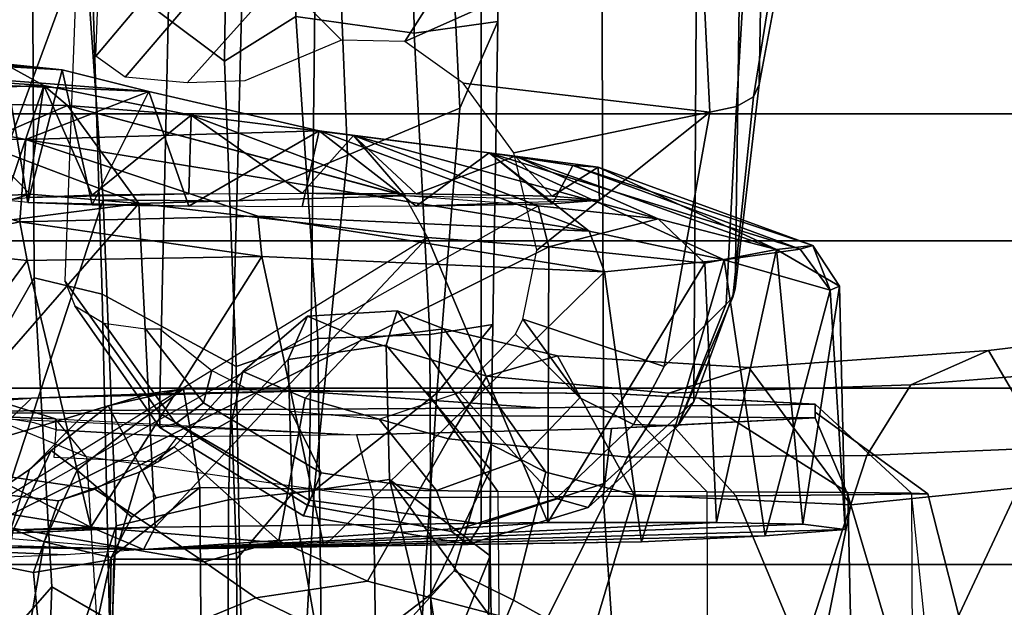
# Model space of a CAD drawing. Units: inches. Extents: x -10 to 220, y 6 to 130.
# Drawn here: x 38 to 40, y 117 to 118 of the extents above; entities that cross this region are included whole.
import ezdxf

# ---------------------------------------------------------------- set-up
doc = ezdxf.new("R2010")
doc.units = ezdxf.units.IN
doc.header["$MEASUREMENT"] = 0
for name, color, linetype in [('SEAT-CHASSIS', 5, 'Continuous'), ('SEAT-FABRICBACK', 5, 'Continuous'), ('SEAT-FRAME', 5, 'Continuous')]:
    doc.layers.add(name, color=color, linetype=linetype)

# ---------------------------------------------------------------- blocks, each defined once
blk = doc.blocks.new('1AERON2_B_TLIMANGL_ARMS_POSTUREFITSL_3T')
at = {"layer": 'SEAT-CHASSIS'}
for points in [[(-8.3016, -5.1308, 14.9426), (-8.5827, -5.1373, 14.818), (-8.5781, -5.1484, 15.0445)], [(-8.5827, -5.1373, 14.818), (-8.3016, -5.1308, 14.9426), (-8.3075, -5.1799, 14.645)], [(-8.5781, -5.1484, 15.0445), (-8.2943, -5.2234, 15.2041), (-8.3016, -5.1308, 14.9426)], [(-8.3075, -5.1799, 14.645), (-8.3016, -5.1308, 14.9426), (-8.2785, -5.942, 15.5376)], [(-8.3016, -5.1308, 14.9426), (-8.2943, -5.2234, 15.2041), (-8.2785, -5.942, 15.5376)], [(-8.5781, -5.1484, 15.0445), (-8.5827, -5.1373, 14.818), (-8.6297, -5.1683, 14.8234)], [(-8.5827, -5.1373, 14.818), (-8.6253, -5.2101, 14.6089), (-8.6297, -5.1683, 14.8234)], [(-8.3075, -5.1799, 14.645), (-8.6253, -5.2101, 14.6089), (-8.5827, -5.1373, 14.818)], [(-8.6257, -5.183, 15.0529), (-8.5781, -5.1484, 15.0445), (-8.6297, -5.1683, 14.8234)], [(-8.6134, -5.2707, 15.265), (-8.5781, -5.1484, 15.0445), (-8.6257, -5.183, 15.0529)], [(-8.6134, -5.2707, 15.265), (-8.2943, -5.2234, 15.2041), (-8.5781, -5.1484, 15.0445)], [(-8.7225, -5.4456, 15.0434), (-8.6257, -5.183, 15.0529), (-8.6297, -5.1683, 14.8234)], [(-8.7205, -5.4163, 14.8382), (-8.7225, -5.4456, 15.0434), (-8.6297, -5.1683, 14.8234)], [(-8.6253, -5.2101, 14.6089), (-8.7205, -5.4163, 14.8382), (-8.6297, -5.1683, 14.8234)], [(-8.6257, -5.183, 15.0529), (-8.7369, -5.5425, 15.1595), (-8.6134, -5.2707, 15.265)], [(-8.7369, -5.5425, 15.1595), (-8.6257, -5.183, 15.0529), (-8.7225, -5.4456, 15.0434)], [(-8.6253, -5.2101, 14.6089), (-8.3075, -5.1799, 14.645), (-8.3094, -5.2797, 14.4796)], [(-8.3094, -5.2797, 14.4796), (-8.3075, -5.1799, 14.645), (-8.2785, -5.942, 15.5376)], [(-8.6253, -5.2101, 14.6089), (-8.7333, -5.5124, 14.6443), (-8.7205, -5.4163, 14.8382)], [(-8.7333, -5.5124, 14.6443), (-8.6253, -5.2101, 14.6089), (-8.6605, -5.347, 14.465)], [(-8.6253, -5.2101, 14.6089), (-8.6094, -5.293, 14.4662), (-8.6605, -5.347, 14.465)], [(-8.3094, -5.2797, 14.4796), (-8.6094, -5.293, 14.4662), (-8.6253, -5.2101, 14.6089)], [(-8.6134, -5.2707, 15.265), (-8.2874, -5.3665, 15.3706), (-8.2943, -5.2234, 15.2041)], [(-8.2943, -5.2234, 15.2041), (-8.2874, -5.3665, 15.3706), (-8.2785, -5.942, 15.5376)], [(-8.6134, -5.2707, 15.265), (-8.7369, -5.5425, 15.1595), (-8.6465, -5.4269, 15.3826)], [(-8.5995, -5.4093, 15.406), (-8.6134, -5.2707, 15.265), (-8.6465, -5.4269, 15.3826)], [(-8.2874, -5.3665, 15.3706), (-8.6134, -5.2707, 15.265), (-8.5995, -5.4093, 15.406)], [(-8.6094, -5.293, 14.4662), (-8.3094, -5.2797, 14.4796), (-8.3096, -5.4745, 14.3199)], [(-8.3096, -5.4745, 14.3199), (-8.3094, -5.2797, 14.4796), (-8.2785, -5.942, 15.5376)], [(-8.6094, -5.293, 14.4662), (-8.6283, -5.4734, 14.3323), (-8.6605, -5.347, 14.465)], [(-8.6283, -5.4734, 14.3323), (-8.6094, -5.293, 14.4662), (-8.3096, -5.4745, 14.3199)], [(-8.757, -5.6992, 14.5508), (-8.7333, -5.5124, 14.6443), (-8.6605, -5.347, 14.465)], [(-8.6758, -5.486, 14.3657), (-8.757, -5.6992, 14.5508), (-8.6605, -5.347, 14.465)], [(-8.6283, -5.4734, 14.3323), (-8.6758, -5.486, 14.3657), (-8.6605, -5.347, 14.465)], [(-8.5995, -5.4093, 15.406), (-8.2817, -5.7338, 15.5779), (-8.2874, -5.3665, 15.3706)], [(-8.2785, -5.942, 15.5376), (-8.2874, -5.3665, 15.3706), (-8.2817, -5.7338, 15.5779)], [(-8.6868, -5.4695, 14.6944), (-8.7205, -5.4163, 14.8382), (-8.7333, -5.5124, 14.6443)], [(-8.7205, -5.4163, 14.8382), (-8.6868, -5.4695, 14.6944), (-8.6824, -5.415, 14.8899)], [(-8.6824, -5.415, 14.8899), (-8.6752, -5.627, 15.2072), (-8.678, -5.4693, 15.0852)], [(-8.5995, -5.4093, 15.406), (-8.6465, -5.4269, 15.3826), (-8.6636, -5.8101, 15.6041)], [(-8.6173, -5.8053, 15.6348), (-8.5995, -5.4093, 15.406), (-8.6636, -5.8101, 15.6041)], [(-8.6173, -5.8053, 15.6348), (-8.2817, -5.7338, 15.5779), (-8.5995, -5.4093, 15.406)], [(-8.7369, -5.5425, 15.1595), (-8.7625, -5.7391, 15.2409), (-8.6465, -5.4269, 15.3826)], [(-8.6465, -5.4269, 15.3826), (-8.7625, -5.7391, 15.2409), (-8.7524, -6.0782, 15.5843)], [(-8.6465, -5.4269, 15.3826), (-8.7524, -6.0782, 15.5843), (-8.6636, -5.8101, 15.6041)], [(-8.7369, -5.5425, 15.1595), (-8.7225, -5.4456, 15.0434), (-8.678, -5.4693, 15.0852)], [(-8.7369, -5.5425, 15.1595), (-8.678, -5.4693, 15.0852), (-8.6752, -5.627, 15.2072)], [(-8.6896, -5.627, 14.5726), (-8.6868, -5.4695, 14.6944), (-8.7333, -5.5124, 14.6443)], [(-8.6758, -5.486, 14.3657), (-8.6283, -5.4734, 14.3323), (-8.2207, -6.293, 14.5401)], [(-8.639, -5.6137, 14.28), (-8.6283, -5.4734, 14.3323), (-8.3096, -5.4745, 14.3199)], [(-8.6283, -5.4734, 14.3323), (-8.639, -5.6137, 14.28), (-8.2207, -6.293, 14.5401)], [(-8.3096, -5.4745, 14.3199), (-8.3042, -5.9287, 14.205), (-8.639, -5.6137, 14.28)], [(-8.3042, -5.9287, 14.205), (-8.3096, -5.4745, 14.3199), (-8.2785, -5.942, 15.5376)], [(-8.6758, -5.486, 14.3657), (-8.6874, -5.6391, 14.3098), (-8.757, -5.6992, 14.5508)], [(-8.7333, -5.5124, 14.6443), (-8.757, -5.6992, 14.5508), (-8.6896, -5.627, 14.5726)], [(-8.7625, -5.7391, 15.2409), (-8.7369, -5.5425, 15.1595), (-8.6752, -5.627, 15.2072)], [(-8.639, -5.6137, 14.28), (-8.6783, -5.9475, 14.2342), (-8.6874, -5.6404, 14.3095)], [(-8.639, -5.6137, 14.28), (-8.3042, -5.9287, 14.205), (-8.6783, -5.9475, 14.2342)], [(-8.6746, -5.7585, 15.2333), (-8.7625, -5.7391, 15.2409), (-8.6752, -5.627, 15.2072)], [(-8.757, -5.6992, 14.5508), (-8.6902, -5.7585, 14.5465), (-8.6896, -5.627, 14.5726)], [(-8.7918, -6.0299, 14.5897), (-8.7804, -5.8869, 14.5692), (-8.6874, -5.6391, 14.3098)], [(-8.6783, -5.9475, 14.2342), (-8.7918, -6.0299, 14.5897), (-8.6874, -5.6404, 14.3095)], [(-8.7804, -5.8869, 14.5692), (-8.757, -5.6992, 14.5508), (-8.6874, -5.6391, 14.3098)], [(-8.757, -5.6992, 14.5508), (-8.7804, -5.8869, 14.5692), (-8.6902, -5.7585, 14.5465)], [(-8.3043, -6.0029, 15.8172), (-8.2817, -5.7338, 15.5779), (-8.6173, -5.8053, 15.6348)], [(-8.3043, -6.0029, 15.8172), (-8.2785, -5.942, 15.5376), (-8.2817, -5.7338, 15.5779)], [(-8.808, -5.9358, 15.1872), (-8.7625, -5.7391, 15.2409), (-8.6752, -5.8899, 15.2072)], [(-8.7625, -5.7391, 15.2409), (-8.808, -5.9358, 15.1872), (-8.7524, -6.0782, 15.5843)], [(-8.6752, -5.8899, 15.2072), (-8.7625, -5.7391, 15.2409), (-8.6746, -5.7585, 15.2333)], [(-8.6902, -5.7585, 14.5465), (-8.7804, -5.8869, 14.5692), (-8.6896, -5.8899, 14.5726)], [(-8.6173, -5.8053, 15.6348), (-8.6636, -5.8101, 15.6041), (-8.6571, -6.0852, 15.8915)], [(-8.6127, -6.0765, 15.9218), (-8.6173, -5.8053, 15.6348), (-8.6571, -6.0852, 15.8915)], [(-8.6173, -5.8053, 15.6348), (-8.6127, -6.0765, 15.9218), (-8.3043, -6.0029, 15.8172)], [(-8.7524, -6.0782, 15.5843), (-8.6571, -6.0852, 15.8915), (-8.6636, -5.8101, 15.6041)], [(-8.6879, -6.0014, 14.6471), (-8.7804, -5.8869, 14.5692), (-8.815, -6.0573, 14.714)], [(-8.7804, -5.8869, 14.5692), (-8.7918, -6.0299, 14.5897), (-8.815, -6.0573, 14.714)], [(-8.6752, -5.8899, 15.2072), (-8.6769, -6.0014, 15.1327), (-8.808, -5.9358, 15.1872)], [(-8.7804, -5.8869, 14.5692), (-8.6879, -6.0014, 14.6471), (-8.6896, -5.8899, 14.5726)], [(-8.6896, -5.8899, 14.5726), (-8.6879, -6.0014, 14.6471), (-8.6854, -6.0758, 14.7585)], [(-8.6794, -6.0758, 15.0213), (-8.6769, -6.0014, 15.1327), (-8.6752, -5.8899, 15.2072)], [(-8.2966, -6.281, 14.1764), (-8.6783, -5.9475, 14.2342), (-8.3042, -5.9287, 14.205)], [(-8.2966, -6.281, 14.1764), (-8.3042, -5.9287, 14.205), (-8.2929, -6.2012, 14.3145)], [(-8.8303, -6.4737, 15.7417), (-8.808, -5.9358, 15.1872), (-8.8788, -6.8486, 15.8758)], [(-8.8331, -6.0363, 15.0987), (-8.8788, -6.8486, 15.8758), (-8.808, -5.9358, 15.1872)], [(-8.808, -5.9358, 15.1872), (-8.6769, -6.0014, 15.1327), (-8.8331, -6.0363, 15.0987)], [(-8.7524, -6.0782, 15.5843), (-8.808, -5.9358, 15.1872), (-8.8303, -6.4737, 15.7417)], [(-8.2979, -6.1789, 15.7804), (-8.2785, -5.942, 15.5376), (-8.3043, -6.0029, 15.8172)], [(-8.2852, -6.2029, 14.47), (-8.2785, -5.942, 15.5376), (-8.2838, -6.3087, 14.6908)], [(-8.2785, -5.942, 15.5376), (-8.272, -6.0324, 15.572), (-8.2838, -6.3087, 14.6908)], [(-8.7918, -6.0299, 14.5897), (-8.6783, -5.9475, 14.2342), (-8.7481, -6.1313, 14.422)], [(-8.7481, -6.1313, 14.422), (-8.6783, -5.9475, 14.2342), (-8.6894, -6.0733, 14.2537)], [(-8.6783, -5.9475, 14.2342), (-8.6412, -6.2392, 14.2292), (-8.6894, -6.0733, 14.2537)], [(-8.6783, -5.9475, 14.2342), (-8.2966, -6.281, 14.1764), (-8.6412, -6.2392, 14.2292)], [(-8.8331, -6.0363, 15.0987), (-8.6769, -6.0014, 15.1327), (-8.6794, -6.0758, 15.0213)], [(-8.815, -6.0573, 14.714), (-8.6854, -6.0758, 14.7585), (-8.6879, -6.0014, 14.6471)], [(-8.3043, -6.0029, 15.8172), (-8.6127, -6.0765, 15.9218), (-8.4159, -6.2214, 16.1958)], [(-8.3542, -6.3153, 16.0113), (-8.3043, -6.0029, 15.8172), (-8.4159, -6.2214, 16.1958)], [(-8.2979, -6.1789, 15.7804), (-8.3043, -6.0029, 15.8172), (-8.3542, -6.3153, 16.0113)], [(-8.7918, -6.0299, 14.5897), (-8.799, -6.4842, 14.6728), (-8.815, -6.0573, 14.714)], [(-8.799, -6.4842, 14.6728), (-8.7918, -6.0299, 14.5897), (-8.7481, -6.1313, 14.422)], [(-8.2634, -6.2585, 15.7828), (-8.2838, -6.3087, 14.6908), (-8.272, -6.0324, 15.572)], [(-8.8719, -6.5493, 15.1521), (-8.8788, -6.8486, 15.8758), (-8.8331, -6.0363, 15.0987)], [(-8.8719, -6.5493, 15.1521), (-8.8331, -6.0363, 15.0987), (-8.8398, -6.103, 14.9304)], [(-8.6794, -6.0758, 15.0213), (-8.8398, -6.103, 14.9304), (-8.8331, -6.0363, 15.0987)], [(-8.8398, -6.103, 14.9304), (-8.6824, -6.102, 14.8899), (-8.815, -6.0573, 14.714)], [(-8.815, -6.0573, 14.714), (-8.8388, -6.4092, 14.837), (-8.8398, -6.103, 14.9304)], [(-8.8388, -6.4092, 14.837), (-8.815, -6.0573, 14.714), (-8.799, -6.4842, 14.6728)], [(-8.6824, -6.102, 14.8899), (-8.6854, -6.0758, 14.7585), (-8.815, -6.0573, 14.714)], [(-8.8398, -6.103, 14.9304), (-8.6794, -6.0758, 15.0213), (-8.6824, -6.102, 14.8899)], [(-8.8303, -6.4737, 15.7417), (-8.754, -6.4055, 16.0644), (-8.7524, -6.0782, 15.5843)], [(-8.7524, -6.0782, 15.5843), (-8.754, -6.4055, 16.0644), (-8.6571, -6.0852, 15.8915)], [(-8.7481, -6.1313, 14.422), (-8.6894, -6.0733, 14.2537), (-8.6808, -6.227, 14.2587)], [(-8.6412, -6.2392, 14.2292), (-8.6808, -6.2275, 14.2587), (-8.6894, -6.0733, 14.2537)], [(-8.6127, -6.0765, 15.9218), (-8.6571, -6.0852, 15.8915), (-8.6279, -6.2235, 16.1948)], [(-8.4159, -6.2214, 16.1958), (-8.6127, -6.0765, 15.9218), (-8.6279, -6.2235, 16.1948)], [(-8.754, -6.4055, 16.0644), (-8.6279, -6.2235, 16.1948), (-8.6571, -6.0852, 15.8915)]]:
    blk.add_3dface(points, dxfattribs=at)
for points, invisible_edges in [([(-8.7225, -5.4456, 15.0434), (-8.6824, -5.415, 14.8899), (-8.678, -5.4693, 15.0852)], 1), ([(-8.7225, -5.4456, 15.0434), (-8.7205, -5.4163, 14.8382), (-8.6824, -5.415, 14.8899)], 12), ([(-8.6902, -5.7585, 14.5465), (-8.6824, -5.415, 14.8899), (-8.6896, -5.627, 14.5726)], 2), ([(-8.6896, -5.627, 14.5726), (-8.6824, -5.415, 14.8899), (-8.6868, -5.4695, 14.6944)], 1), ([(-8.2852, -6.2029, 14.47), (-8.3042, -5.9287, 14.205), (-8.2785, -5.942, 15.5376)], 1), ([(-8.2929, -6.2012, 14.3145), (-8.3042, -5.9287, 14.205), (-8.2852, -6.2029, 14.47)], 2)]:
    blk.add_3dface(points, dxfattribs=dict(at, invisible_edges=invisible_edges))
at = {"layer": 'SEAT-FABRICBACK'}
for points in [[(-8.9095, -9.512, 32.7027), (-8.782, -9.3292, 32.0823), (-8.782, 9.3292, 32.0823), (-8.9095, 9.512, 32.7027)], [(-8.6354, -9.1294, 31.4761), (-8.6354, 9.1294, 31.4761), (-8.782, 9.3292, 32.0823), (-8.782, -9.3292, 32.0823)], [(-8.6354, -9.1294, 31.4761), (-8.4648, -8.9231, 30.8922), (-8.4648, 8.9231, 30.8922), (-8.6354, 9.1294, 31.4761)], [(-8.2609, -8.7079, 30.3062), (-8.2609, 8.7079, 30.3062), (-8.4648, 8.9231, 30.8922), (-8.4648, -8.9231, 30.8922)], [(-8.2609, -8.7079, 30.3062), (-7.8078, -8.2644, 29.1463), (-7.8078, 8.2644, 29.1463), (-8.2609, 8.7079, 30.3062)]]:
    blk.add_3dface(points, dxfattribs=at)
at = {"layer": 'SEAT-FRAME'}
for points in [[(-8.1669, -5.016, 16.4723), (-8.3956, -4.9088, 16.5631), (-8.4179, -4.5813, 16.3823), (-8.2031, -4.5942, 16.3008)], [(-8.5084, -4.9653, 16.7908), (-8.5235, -4.8404, 16.7001), (-8.4825, -4.8816, 16.6017), (-8.4689, -5.0551, 16.741)], [(-8.3554, -4.8756, 16.8589), (-8.5235, -4.8404, 16.7001), (-8.5084, -4.9653, 16.7908), (-8.3554, -4.8756, 16.8589)], [(-8.3301, -5.1242, 17.0935), (-8.3554, -4.8756, 16.8589), (-8.5084, -4.9653, 16.7908), (-8.4888, -5.2423, 17.07)], [(-8.4689, -5.0551, 16.741), (-8.4825, -4.8816, 16.6017), (-8.3956, -4.9088, 16.5631), (-8.3869, -5.1058, 16.717)], [(-8.3554, -4.8756, 16.8589), (-8.3301, -5.1242, 17.0935), (-8.1314, -5.1636, 17.0663), (-8.1617, -4.8729, 16.8039)], [(-8.1669, -5.016, 16.4723), (-8.1643, -5.1786, 16.574), (-8.3869, -5.1058, 16.717), (-8.3956, -4.9088, 16.5631)], [(-8.5084, -4.9653, 16.7908), (-8.4689, -5.0551, 16.741), (-8.4591, -5.3348, 17.0412), (-8.4888, -5.2423, 17.07)], [(-8.1532, -4.9873, 14.9598), (-8.0507, -5.0241, 14.7654), (-8.3436, -5.054, 14.7434), (-8.3428, -5.0351, 14.9553)], [(-8.1532, -4.9873, 14.9598), (-8.3428, -5.0351, 14.9553), (-8.3414, -5.1277, 15.2375), (-8.1722, -5.0776, 15.2445)], [(-8.3436, -5.054, 14.7434), (-7.9878, -5.0526, 14.7028), (-8.0507, -5.0241, 14.7654), (-8.3436, -5.054, 14.7434)], [(-8.3428, -5.0351, 14.9553), (-8.3436, -5.054, 14.7434), (-8.4465, -5.1654, 14.7249), (-8.4373, -5.1654, 14.9365)], [(-8.4373, -5.1654, 14.9365), (-8.4305, -5.1654, 15.0912), (-8.3414, -5.1277, 15.2375), (-8.3428, -5.0351, 14.9553)], [(-8.3443, -5.1277, 14.5708), (-8.4535, -5.2997, 14.565), (-8.4465, -5.1654, 14.7249), (-8.3436, -5.054, 14.7434)], [(-7.8949, -5.118, 14.6239), (-8.3443, -5.1277, 14.5708), (-8.3436, -5.054, 14.7434), (-7.9878, -5.0526, 14.7028)], [(-8.4689, -5.0551, 16.741), (-8.3869, -5.1058, 16.717), (-8.385, -5.3826, 17.0166), (-8.4591, -5.3348, 17.0412)], [(-8.1059, -5.1593, 15.3751), (-8.1722, -5.0776, 15.2445), (-8.3414, -5.1277, 15.2375), (-8.3404, -5.2574, 15.3868)], [(-8.1887, -5.4804, 16.8676), (-8.385, -5.3826, 17.0166), (-8.3869, -5.1058, 16.717), (-8.1643, -5.1786, 16.574)], [(-7.9053, -5.2887, 14.4644), (-8.3449, -5.2904, 14.3946), (-8.3443, -5.1277, 14.5708), (-7.8949, -5.118, 14.6239)], [(-8.3301, -5.1242, 17.0935), (-8.4888, -5.2423, 17.07), (-8.5024, -5.4634, 17.4555), (-8.3417, -5.3747, 17.508)], [(-8.3443, -5.1277, 14.5708), (-8.3449, -5.2904, 14.3946), (-8.4588, -5.4011, 14.4442), (-8.4535, -5.2997, 14.565)], [(-8.422, -5.3307, 15.288), (-8.3404, -5.2574, 15.3868), (-8.3414, -5.1277, 15.2375), (-8.4305, -5.1654, 15.0912)], [(-8.3417, -5.3747, 17.508), (-8.1708, -5.4256, 17.5575), (-8.1314, -5.1636, 17.0663), (-8.3301, -5.1242, 17.0935)], [(-9.7173, -5.2146, 27.8021), (-8.8162, -5.2303, 26.6053), (-9.0454, -5.1873, 26.4972), (-9.938, -5.1589, 27.6707)], [(-8.4465, -5.1654, 14.7249), (-8.4588, -5.4011, 14.4442), (-8.4616, -5.7623, 14.3806), (-8.4423, -5.4834, 14.8229)], [(-8.4305, -5.1654, 15.0912), (-8.4465, -5.1654, 14.7249), (-8.4423, -5.4834, 14.8229), (-8.4374, -6.2803, 14.9342)], [(-8.4183, -5.4011, 15.3719), (-8.4305, -5.1654, 15.0912), (-8.4374, -6.2803, 14.9342), (-8.4109, -5.6957, 15.5418)], [(-8.1059, -5.1593, 15.3751), (-8.3404, -5.2574, 15.3868), (-8.3398, -5.4106, 15.4812), (-7.9229, -5.382, 15.5776)], [(-9.0462, -5.187, 26.4967), (-8.8162, -5.2303, 26.6053), (-8.8016, -5.2367, 26.569), (-9.0201, -5.2019, 26.4457)], [(-9.0201, -5.2019, 26.4457), (-8.8016, -5.2367, 26.569), (-8.7905, -5.2566, 26.5365), (-9.0096, -5.2433, 26.4048)], [(-9.4823, -5.2453, 27.9177), (-8.5798, -5.2582, 26.7029), (-8.8162, -5.2303, 26.6053), (-9.7173, -5.2146, 27.8021)], [(-8.8162, -5.2303, 26.6053), (-8.5798, -5.2582, 26.7029), (-8.5703, -5.2606, 26.68), (-8.8016, -5.2367, 26.569)], [(-8.8016, -5.2367, 26.569), (-8.5703, -5.2606, 26.68), (-8.5619, -5.2685, 26.6579), (-8.7905, -5.2566, 26.5365)], [(-9.3521, -5.3004, 28.0148), (-8.4493, -5.306, 26.7796), (-8.5798, -5.2582, 26.7029), (-9.4823, -5.2453, 27.9177)], [(-9.0096, -5.2433, 26.4048), (-8.7905, -5.2566, 26.5365), (-8.7842, -5.2873, 26.5123), (-9.0176, -5.2988, 26.3861)], [(-8.5024, -5.4634, 17.4555), (-8.4888, -5.2423, 17.07), (-8.4591, -5.3348, 17.0412), (-8.4788, -5.5451, 17.3985)], [(-8.7905, -5.2566, 26.5365), (-8.5619, -5.2685, 26.6579), (-8.4901, -5.3402, 26.6299), (-8.7842, -5.2873, 26.5123)], [(-8.5798, -5.2582, 26.7029), (-8.4493, -5.306, 26.7796), (-8.4214, -5.3245, 26.7168), (-8.5703, -5.2606, 26.68)], [(-8.422, -5.3307, 15.288), (-8.4183, -5.4011, 15.3719), (-8.3398, -5.4106, 15.4812), (-8.3404, -5.2574, 15.3868)], [(-8.5619, -5.2685, 26.6579), (-8.5619, -5.2685, 26.6579), (-8.5703, -5.2606, 26.68), (-8.4214, -5.3245, 26.7168)], [(-8.5619, -5.2685, 26.6579), (-8.4214, -5.3245, 26.7168), (-8.423, -5.3756, 26.6673), (-8.4901, -5.3402, 26.6299)], [(-8.8658, -5.64, 26.556), (-9.0176, -5.2988, 26.3861), (-8.7842, -5.2873, 26.5123), (-8.8174, -5.5724, 26.5565)], [(-8.8174, -5.5724, 26.5565), (-8.8174, -5.5724, 26.5565), (-8.7842, -5.2873, 26.5123), (-8.7371, -5.5141, 26.5695)], [(-8.5448, -5.5036, 26.6375), (-8.6243, -5.4875, 26.6029), (-8.7842, -5.2873, 26.5123), (-8.4901, -5.3402, 26.6299)], [(-8.7371, -5.5141, 26.5695), (-8.7371, -5.5141, 26.5695), (-8.7842, -5.2873, 26.5123), (-8.6243, -5.4875, 26.6029)], [(-8.3453, -5.5323, 14.2887), (-8.4604, -5.614, 14.4068), (-8.4588, -5.4011, 14.4442), (-8.3449, -5.2904, 14.3946)], [(-8.3453, -5.5323, 14.2887), (-7.8496, -5.5281, 14.3713), (-7.9053, -5.2887, 14.4644), (-8.3449, -5.2904, 14.3946)], [(-9.2874, -5.4133, 28.1274), (-8.3546, -5.4099, 26.8534), (-8.4493, -5.306, 26.7796), (-9.3521, -5.3004, 28.0148)], [(-9.0852, -5.5006, 26.4478), (-9.0852, -5.5006, 26.4478), (-9.0176, -5.2988, 26.3861), (-8.8658, -5.64, 26.556)], [(-8.4493, -5.306, 26.7796), (-8.3546, -5.4099, 26.8534), (-8.3269, -5.4279, 26.7933), (-8.4214, -5.3245, 26.7168)], [(-8.4214, -5.3245, 26.7168), (-8.3269, -5.4279, 26.7933), (-8.3374, -5.4649, 26.7365), (-8.423, -5.3756, 26.6673)], [(-8.4788, -5.5451, 17.3985), (-8.4591, -5.3348, 17.0412), (-8.385, -5.3826, 17.0166), (-8.4065, -5.5894, 17.3628)], [(-8.4539, -5.4378, 26.6515), (-8.5448, -5.5036, 26.6375), (-8.4901, -5.3402, 26.6299), (-8.423, -5.3756, 26.6673)], [(-8.3678, -5.4769, 17.8279), (-8.3417, -5.3747, 17.508), (-8.5024, -5.4634, 17.4555), (-8.5334, -5.595, 17.8906)], [(-8.423, -5.3756, 26.6673), (-8.3374, -5.4649, 26.7365), (-8.3818, -5.5067, 26.7053), (-8.4539, -5.4378, 26.6515)], [(-8.1887, -5.4804, 16.8676), (-8.2417, -5.683, 17.2125), (-8.4065, -5.5894, 17.3628), (-8.385, -5.3826, 17.0166)], [(-8.3417, -5.3747, 17.508), (-8.3678, -5.4769, 17.8279), (-8.2198, -5.5145, 17.907), (-8.1708, -5.4256, 17.5575)], [(-7.9229, -5.382, 15.5776), (-8.3398, -5.4106, 15.4812), (-8.3379, -5.6763, 15.635), (-7.9953, -5.6711, 15.7181)], [(-8.3398, -5.4106, 15.4812), (-8.4183, -5.4011, 15.3719), (-8.4109, -5.6957, 15.5418), (-8.3379, -5.6763, 15.635)], [(-9.2896, -5.5517, 28.2309), (-8.3079, -5.5519, 26.9069), (-8.3546, -5.4099, 26.8534), (-9.2874, -5.4133, 28.1274)], [(-8.3546, -5.4099, 26.8534), (-8.3079, -5.5519, 26.9069), (-8.2845, -5.5666, 26.8485), (-8.3269, -5.4279, 26.7933)], [(-8.3269, -5.4279, 26.7933), (-8.2845, -5.5666, 26.8485), (-8.2992, -5.5861, 26.7886), (-8.3374, -5.4649, 26.7365)], [(-8.1708, -5.4256, 17.5575), (-8.2198, -5.5145, 17.907), (-8.0805, -5.5726, 17.9092), (-8.0072, -5.4827, 17.5367)], [(-8.5272, -5.5122, 26.6468), (-8.5448, -5.5036, 26.6375), (-8.5448, -5.5036, 26.6375), (-8.4539, -5.4378, 26.6515)], [(-8.3818, -5.5067, 26.7053), (-8.4599, -5.577, 26.6906), (-8.5272, -5.5122, 26.6468), (-8.4539, -5.4378, 26.6515)], [(-8.5024, -5.4634, 17.4555), (-8.4788, -5.5451, 17.3985), (-8.5215, -5.69, 17.8639), (-8.5334, -5.595, 17.8906)], [(-8.3374, -5.4649, 26.7365), (-8.2992, -5.5861, 26.7886), (-8.3467, -5.6034, 26.7483), (-8.3818, -5.5067, 26.7053)], [(-8.3678, -5.4769, 17.8279), (-8.5334, -5.595, 17.8906), (-8.5545, -5.6489, 18.4899), (-8.3998, -5.54, 18.3989)], [(-8.4616, -5.7623, 14.3806), (-8.4532, -6.0718, 14.5732), (-8.4374, -6.2803, 14.9342), (-8.4423, -5.4834, 14.8229)], [(-8.3998, -5.54, 18.3989), (-8.2537, -5.5829, 18.4299), (-8.2198, -5.5145, 17.907), (-8.3678, -5.4769, 17.8279)], [(-8.2417, -5.683, 17.2125), (-8.1887, -5.4804, 16.8676), (-8.1177, -5.5955, 16.8074), (-8.2223, -5.8123, 17.2201)], [(-9.0852, -5.5006, 26.4478), (-8.8658, -5.64, 26.556), (-8.8674, -5.7131, 26.5683), (-8.9382, -5.7843, 26.5623)], [(-8.4599, -5.577, 26.6906), (-8.3818, -5.5067, 26.7053), (-8.3467, -5.6034, 26.7483), (-8.4289, -5.6697, 26.7235)], [(-8.2537, -5.5829, 18.4299), (-8.1835, -5.6469, 18.4446), (-8.0805, -5.5726, 17.9092), (-8.2198, -5.5145, 17.907)], [(-8.8753, -5.6293, 26.7801), (-9.2199, -5.6334, 27.3143), (-9.1098, -5.5354, 27.433), (-8.889, -5.5325, 27.0793)], [(-8.889, -5.5325, 27.0793), (-9.1098, -5.5354, 27.433), (-9.0277, -5.5879, 27.5248), (-8.7888, -5.5763, 27.1492)], [(-8.889, -5.5325, 27.0793), (-8.7888, -5.5763, 27.1492), (-8.459, -5.6029, 26.6266), (-8.5386, -5.5384, 26.5545)], [(-8.8753, -5.6293, 26.7801), (-8.889, -5.5325, 27.0793), (-8.5386, -5.5384, 26.5545), (-8.5268, -5.611, 26.2326)], [(-8.3453, -5.5323, 14.2887), (-8.3499, -5.8769, 14.2204), (-8.4642, -5.8958, 14.3205), (-8.4604, -5.614, 14.4068)], [(-7.644, -5.8716, 14.3358), (-8.3499, -5.8769, 14.2204), (-8.3453, -5.5323, 14.2887), (-7.8496, -5.5281, 14.3713)], [(-8.3707, -5.5411, 19.227), (-8.3998, -5.54, 18.3989), (-8.5545, -5.6489, 18.4899), (-8.5148, -5.6615, 19.4419)], [(-8.012, -5.5458, 25.6864), (-8.5386, -5.5384, 26.5545), (-8.459, -5.6029, 26.6266), (-7.9549, -5.6358, 25.7736)], [(-8.0729, -5.609, 25.4171), (-8.5268, -5.611, 26.2326), (-8.5386, -5.5384, 26.5545), (-8.012, -5.5458, 25.6864)], [(-8.3707, -5.5411, 19.227), (-8.5148, -5.6615, 19.4419), (-8.3592, -5.6576, 20.4516), (-8.271, -5.5412, 20.0639)], [(-8.3998, -5.54, 18.3989), (-8.3707, -5.5411, 19.227), (-8.226, -5.6108, 19.2575), (-8.2537, -5.5829, 18.4299)], [(-8.271, -5.5412, 20.0639), (-8.1338, -5.5964, 20.0929), (-8.226, -5.6108, 19.2575), (-8.3707, -5.5411, 19.227)], [(-8.1992, -5.54, 20.4854), (-8.271, -5.5412, 20.0639), (-8.3592, -5.6576, 20.4516)], [(-8.1105, -5.5421, 20.8058), (-8.1992, -5.54, 20.4854), (-8.3592, -5.6576, 20.4516), (-8.1105, -5.5984, 21.4656)], [(-8.271, -5.5412, 20.0639), (-8.1992, -5.54, 20.4854), (-8.0657, -5.5906, 20.5135), (-8.1338, -5.5964, 20.0929)], [(-9.3791, -5.7385, 28.3319), (-8.3352, -5.7506, 26.923), (-8.3079, -5.5519, 26.9069), (-9.2896, -5.5517, 28.2309)], [(-8.4788, -5.5451, 17.3985), (-8.4065, -5.5894, 17.3628), (-8.4532, -5.7551, 17.8496), (-8.5215, -5.69, 17.8639)], [(-8.3079, -5.5519, 26.9069), (-8.3352, -5.7506, 26.923), (-8.3174, -5.757, 26.8676), (-8.2845, -5.5666, 26.8485)], [(-8.2845, -5.5666, 26.8485), (-8.3174, -5.757, 26.8676), (-8.3291, -5.752, 26.8104), (-8.2992, -5.5861, 26.7886)], [(-9.0277, -5.5879, 27.5248), (-8.9998, -5.7172, 27.5515), (-8.7344, -5.7063, 27.1613), (-8.7888, -5.5763, 27.1492)], [(-8.459, -5.6029, 26.6266), (-8.7888, -5.5763, 27.1492), (-8.7344, -5.7063, 27.1613), (-8.3464, -5.7447, 26.477)], [(-8.2884, -5.7856, 17.4811), (-8.4532, -5.7551, 17.8496), (-8.4065, -5.5894, 17.3628), (-8.2417, -5.683, 17.2125)], [(-8.2992, -5.5861, 26.7886), (-8.3291, -5.752, 26.8104), (-8.367, -5.7369, 26.7684), (-8.3467, -5.6034, 26.7483)], [(-8.1835, -5.6469, 18.4446), (-8.2537, -5.5829, 18.4299), (-8.226, -5.6108, 19.2575), (-8.1613, -5.695, 19.2711)], [(-8.5545, -5.6489, 18.4899), (-8.5334, -5.595, 17.8906), (-8.5215, -5.69, 17.8639), (-8.5483, -5.7525, 18.5024)], [(-8.3592, -5.6576, 20.4516), (-8.3431, -5.7703, 20.455), (-8.1399, -5.7344, 21.4491), (-8.1105, -5.5984, 21.4656)], [(-8.0787, -5.6882, 20.1043), (-8.1613, -5.695, 19.2711), (-8.226, -5.6108, 19.2575), (-8.1338, -5.5964, 20.0929)], [(-8.8753, -5.6293, 26.7801), (-8.5268, -5.611, 26.2326), (-8.5225, -5.7404, 26.1883), (-8.8948, -5.7661, 26.8103)], [(-8.0729, -5.609, 25.4171), (-8.1181, -5.7361, 25.4649), (-8.5225, -5.7404, 26.1883), (-8.5268, -5.611, 26.2326)], [(-8.459, -5.6029, 26.6266), (-8.3464, -5.7447, 26.477), (-7.9706, -5.7656, 25.7927), (-7.9549, -5.6358, 25.7736)], [(-8.367, -5.7369, 26.7684), (-8.4383, -5.7716, 26.737), (-8.4289, -5.6697, 26.7235), (-8.3467, -5.6034, 26.7483)], [(-8.4604, -5.614, 14.4068), (-8.4642, -5.8958, 14.3205), (-8.4582, -5.9367, 14.458), (-8.4616, -5.7623, 14.3806)], [(-8.8753, -5.6293, 26.7801), (-8.8948, -5.7661, 26.8103), (-9.1802, -5.7704, 27.2599), (-9.2199, -5.6334, 27.3143)], [(-8.5545, -5.6489, 18.4899), (-8.5483, -5.7525, 18.5024), (-8.4981, -5.7747, 19.4548), (-8.5148, -5.6615, 19.4419)], [(-8.3592, -5.6576, 20.4516), (-8.5148, -5.6615, 19.4419), (-8.4981, -5.7747, 19.4548), (-8.3431, -5.7703, 20.455)], [(-8.3856, -6.0079, 15.9839), (-8.4295, -6.0438, 15.9308), (-8.4109, -5.6957, 15.5418), (-8.3379, -5.6763, 15.635)], [(-8.112, -5.9912, 16.0288), (-7.9953, -5.6711, 15.7181), (-8.3379, -5.6763, 15.635), (-8.3856, -6.0079, 15.9839)], [(-8.5483, -5.7525, 18.5024), (-8.5215, -5.69, 17.8639), (-8.4532, -5.7551, 17.8496), (-8.4843, -5.8272, 18.5131)], [(-8.2417, -5.683, 17.2125), (-8.2223, -5.8123, 17.2201), (-8.2639, -5.872, 17.445), (-8.2884, -5.7856, 17.4811)], [(-8.4109, -5.6957, 15.5418), (-8.4088, -5.9033, 15.6415), (-8.4166, -6.043, 15.817), (-8.4295, -6.0438, 15.9308)], [(-8.7344, -5.7063, 27.1613), (-8.9998, -5.7172, 27.5515), (-8.9914, -5.8264, 27.4399), (-8.681, -5.8341, 26.9585)], [(-8.9382, -5.7843, 26.5623), (-8.8674, -5.7131, 26.5683), (-8.8202, -5.8248, 26.5955), (-8.8178, -5.8918, 26.6045)], [(-8.7344, -5.7063, 27.1613), (-8.681, -5.8341, 26.9585), (-8.3356, -5.8439, 26.2886), (-8.3464, -5.7447, 26.477)], [(-8.1214, -6.057, 16.6878), (-8.2223, -5.8123, 17.2201), (-8.17, -5.7039, 17.0137), (-8.0067, -5.9437, 16.4665)], [(-8.1181, -5.7361, 25.4649), (-8.0966, -5.8275, 25.5559), (-8.4899, -5.8349, 26.2645), (-8.5225, -5.7404, 26.1883)], [(-8.4383, -5.7716, 26.737), (-8.367, -5.7369, 26.7684), (-8.448, -5.8727, 26.7518), (-8.4855, -5.8631, 26.7292)], [(-8.3291, -5.752, 26.8104), (-8.424, -5.9047, 26.7887), (-8.448, -5.8727, 26.7518), (-8.367, -5.7369, 26.7684)], [(-8.3431, -5.7703, 20.455), (-8.267, -5.8346, 20.471), (-8.0518, -5.8326, 21.4593), (-8.1399, -5.7344, 21.4491)], [(-9.5345, -5.8995, 28.389), (-8.4359, -5.9235, 26.8917), (-8.3352, -5.7506, 26.923), (-9.3791, -5.7385, 28.3319)], [(-8.8948, -5.7661, 26.8103), (-8.5225, -5.7404, 26.1883), (-8.4899, -5.8349, 26.2645), (-8.8429, -5.8483, 26.8663)], [(-7.9706, -5.7656, 25.7927), (-8.3464, -5.7447, 26.477), (-8.3356, -5.8439, 26.2886), (-7.9974, -5.8451, 25.6675)], [(-8.5483, -5.7525, 18.5024), (-8.4843, -5.8272, 18.5131), (-8.4282, -5.8401, 19.4725), (-8.4981, -5.7747, 19.4548)], [(-8.2884, -5.7856, 17.4811), (-8.3971, -5.9067, 18.542), (-8.4843, -5.8272, 18.5131), (-8.4532, -5.7551, 17.8496)], [(-8.3352, -5.7506, 26.923), (-8.4359, -5.9235, 26.8917), (-8.4195, -5.9231, 26.8398), (-8.3174, -5.757, 26.8676)], [(-8.3174, -5.757, 26.8676), (-8.4195, -5.9231, 26.8398), (-8.424, -5.9047, 26.7887), (-8.3291, -5.752, 26.8104)], [(-8.8948, -5.7661, 26.8103), (-8.8429, -5.8483, 26.8663), (-9.1533, -5.8443, 27.347), (-9.1802, -5.7704, 27.2599)], [(-8.3431, -5.7703, 20.455), (-8.4981, -5.7747, 19.4548), (-8.4282, -5.8401, 19.4725), (-8.267, -5.8346, 20.471)], [(-8.4582, -5.9367, 14.458), (-8.4532, -6.0718, 14.5732), (-8.4616, -5.7623, 14.3806)], [(-8.8243, -5.9632, 26.6352), (-8.9967, -5.8162, 26.5744), (-8.9382, -5.7843, 26.5623), (-8.8178, -5.8918, 26.6045)], [(-8.3971, -5.9067, 18.542), (-8.2884, -5.7856, 17.4811), (-8.2639, -5.872, 17.445), (-8.3481, -5.9984, 18.5487)], [(-9.9554, -5.9552, 28.2461), (-10.087, -5.817, 28.0912), (-9.0434, -5.8333, 26.6205), (-8.8488, -5.9973, 26.7)], [(-8.8488, -5.9973, 26.7), (-9.0434, -5.8333, 26.6205), (-8.9967, -5.8162, 26.5744), (-8.8243, -5.9632, 26.6352)], [(-8.1214, -6.057, 16.6878), (-8.3185, -6.1819, 17.2626), (-8.2639, -5.872, 17.445), (-8.2223, -5.8123, 17.2201)], [(-8.9865, -6.0098, 27.4262), (-8.6825, -5.9887, 26.934), (-8.681, -5.8341, 26.9585), (-8.9914, -5.8264, 27.4399)], [(-8.5734, -5.99, 26.2647), (-8.4899, -5.8349, 26.2645), (-8.0966, -5.8275, 25.5559), (-8.1965, -5.9813, 25.6117)], [(-8.3676, -5.9468, 19.519), (-8.4282, -5.8401, 19.4725), (-8.4843, -5.8272, 18.5131), (-8.3971, -5.9067, 18.542)], [(-8.5734, -5.99, 26.2647), (-8.9582, -6.0018, 26.897), (-8.8429, -5.8483, 26.8663), (-8.4899, -5.8349, 26.2645)], [(-8.3059, -5.9738, 26.2585), (-8.3356, -5.8439, 26.2886), (-8.681, -5.8341, 26.9585), (-8.6825, -5.9887, 26.934)], [(-8.3676, -5.9468, 19.519), (-8.267, -5.9766, 20.471), (-8.267, -5.8346, 20.471), (-8.4282, -5.8401, 19.4725)], [(-8.0805, -5.98, 21.4726), (-8.0518, -5.8326, 21.4593), (-8.267, -5.8346, 20.471), (-8.267, -5.9766, 20.471)], [(-9.2767, -5.9945, 27.3532), (-9.1533, -5.8443, 27.347), (-8.8429, -5.8483, 26.8663), (-8.9582, -6.0018, 26.897)], [(-8.3059, -5.9738, 26.2585), (-7.9628, -5.988, 25.636), (-7.9974, -5.8451, 25.6675), (-8.3356, -5.8439, 26.2886)], [(-8.424, -5.9047, 26.7887), (-8.5401, -5.9879, 26.7423), (-8.5334, -5.9398, 26.7209), (-8.448, -5.8727, 26.7518)], [(-8.5334, -5.9398, 26.7209), (-8.5336, -5.9231, 26.7169), (-8.4855, -5.8631, 26.7292), (-8.448, -5.8727, 26.7518)], [(-8.387, -6.268, 18.2978), (-8.3481, -5.9984, 18.5487), (-8.2639, -5.872, 17.445), (-8.3185, -6.1819, 17.2626)], [(-8.3499, -5.8769, 14.2204), (-7.644, -5.8716, 14.3358), (-7.6258, -5.9909, 14.3139), (-8.269, -5.9794, 14.2132)], [(-8.4125, -5.9656, 14.2318), (-8.4642, -5.8958, 14.3205), (-8.3499, -5.8769, 14.2204), (-8.3379, -5.9273, 14.2124)], [(-8.3379, -5.9273, 14.2124), (-8.3499, -5.8769, 14.2204), (-8.269, -5.9794, 14.2132), (-8.3156, -5.9558, 14.2103)], [(-8.4125, -5.9656, 14.2318), (-8.4445, -5.9829, 14.31), (-8.4642, -5.8958, 14.3205)], [(-8.4368, -6.0084, 14.3885), (-8.4582, -5.9367, 14.458), (-8.4642, -5.8958, 14.3205), (-8.4445, -5.9829, 14.31)], [(-9.7384, -5.99, 28.3611), (-8.5891, -6.0331, 26.821), (-8.4359, -5.9235, 26.8917), (-9.5345, -5.8995, 28.389)], [(-8.4195, -5.9231, 26.8398), (-8.56, -6.0216, 26.7781), (-8.5401, -5.9879, 26.7423), (-8.424, -5.9047, 26.7887)], [(-8.3795, -5.9255, 15.6214), (-8.3848, -6.0455, 15.7706), (-8.4166, -6.043, 15.817), (-8.4088, -5.9033, 15.6415)], [(-8.3971, -5.9067, 18.542), (-8.3481, -5.9984, 18.5487), (-8.3347, -6.0404, 19.5045), (-8.3676, -5.9468, 19.519)], [(-8.4359, -5.9235, 26.8917), (-8.5891, -6.0331, 26.821), (-8.56, -6.0216, 26.7781), (-8.4195, -5.9231, 26.8398)], [(-8.4125, -5.9656, 14.2318), (-8.3379, -5.9273, 14.2124), (-8.3156, -5.9558, 14.2103), (-8.3699, -6.0189, 14.2275)], [(-8.4368, -6.0084, 14.3885), (-8.4024, -6.124, 14.4418), (-8.4532, -6.0718, 14.5732), (-8.4582, -5.9367, 14.458)], [(-8.267, -5.9766, 20.471), (-8.3676, -5.9468, 19.519), (-8.3347, -6.0404, 19.5045), (-8.2517, -6.0693, 20.4743)], [(-8.2871, -6.0568, 14.2305), (-8.3699, -6.0189, 14.2275), (-8.3156, -5.9558, 14.2103), (-8.269, -5.9794, 14.2132)], [(-8.6825, -5.9887, 26.934), (-7.9849, -6.218, 27.1147), (-7.7165, -6.1667, 26.4464), (-8.3059, -5.9738, 26.2585)], [(-8.4125, -5.9656, 14.2318), (-8.3699, -6.0189, 14.2275), (-8.393, -6.0489, 14.3035), (-8.4445, -5.9829, 14.31)], [(-7.9628, -5.988, 25.636), (-8.3059, -5.9738, 26.2585), (-7.7165, -6.1667, 26.4464), (-7.4155, -6.136, 25.7721)], [(-8.0805, -5.98, 21.4726), (-8.267, -5.9766, 20.471), (-8.2517, -6.0693, 20.4743), (-8.0829, -6.0535, 21.4934)], [(-8.1965, -5.9813, 25.6117), (-8.235, -6.0483, 25.6036), (-8.5925, -6.0686, 26.2607), (-8.5734, -5.99, 26.2647)], [(-8.4368, -6.0084, 14.3885), (-8.4445, -5.9829, 14.31), (-8.393, -6.0489, 14.3035), (-8.371, -6.0741, 14.3552)], [(-8.2871, -6.0568, 14.2305), (-8.269, -5.9794, 14.2132), (-7.593, -6.1263, 14.291), (-7.572, -6.1784, 14.2971)], [(-8.269, -5.9794, 14.2132), (-8.269, -5.9794, 14.2132), (-7.6258, -5.9909, 14.3139), (-7.593, -6.1263, 14.291)], [(-8.1965, -5.9813, 25.6117), (-7.9723, -5.9878, 25.0995), (-7.9937, -6.057, 25.0948), (-8.235, -6.0483, 25.6036)], [(-8.6825, -5.9887, 26.934), (-8.9865, -6.0098, 27.4262), (-8.1865, -6.3053, 27.6177), (-7.9849, -6.218, 27.1147)], [(-8.9582, -6.0018, 26.897), (-8.5734, -5.99, 26.2647), (-8.5925, -6.0686, 26.2607), (-8.9792, -6.0703, 26.8925)], [(-8.3856, -6.0079, 15.9839), (-8.112, -5.9912, 16.0288), (-8.2023, -6.1365, 16.3067), (-8.4425, -6.1464, 16.2704)], [(-8.387, -6.268, 18.2978), (-8.3676, -6.3294, 19.5474), (-8.3347, -6.0404, 19.5045), (-8.3481, -5.9984, 18.5487)], [(-8.4282, -6.415, 28.1206), (-9.3435, -6.007, 27.9296), (-9.46, -6.0765, 28.1327), (-8.4838, -6.4942, 28.2848)], [(-8.4282, -6.415, 28.1206), (-8.1865, -6.3053, 27.6177), (-8.9865, -6.0098, 27.4262), (-9.3435, -6.007, 27.9296)], [(-8.3856, -6.0079, 15.9839), (-8.4295, -6.0438, 15.9308), (-8.4695, -6.1734, 16.25), (-8.4425, -6.1464, 16.2704)], [(-8.4368, -6.0084, 14.3885), (-8.371, -6.0741, 14.3552), (-8.3238, -6.143, 14.3914), (-8.4024, -6.124, 14.4418)], [(-8.2871, -6.0568, 14.2305), (-8.3015, -6.0924, 14.3102), (-8.393, -6.0489, 14.3035), (-8.3699, -6.0189, 14.2275)], [(-8.4323, -6.1148, 15.9512), (-8.4731, -6.2493, 16.2828), (-8.4695, -6.1734, 16.25), (-8.4295, -6.0438, 15.9308)], [(-8.4323, -6.1148, 15.9512), (-8.4295, -6.0438, 15.9308), (-8.4166, -6.043, 15.817), (-8.425, -6.0687, 15.8969)], [(-8.3089, -6.3555, 20.4622), (-8.2517, -6.0693, 20.4743), (-8.3347, -6.0404, 19.5045), (-8.3676, -6.3294, 19.5474)], [(-8.5925, -6.0686, 26.2607), (-8.235, -6.0483, 25.6036), (-8.1729, -6.103, 25.6167), (-8.5369, -6.1001, 26.2724)], [(-8.2778, -6.1028, 14.3383), (-8.371, -6.0741, 14.3552), (-8.393, -6.0489, 14.3035), (-8.3015, -6.0924, 14.3102)], [(-8.3089, -6.3555, 20.4622), (-8.1348, -6.3218, 21.5255), (-8.0829, -6.0535, 21.4934), (-8.2517, -6.0693, 20.4743)], [(-8.2952, -6.2022, 16.6065), (-8.1834, -6.1612, 16.6504), (-8.0469, -6.0457, 16.3928), (-8.2023, -6.1365, 16.3067)], [(-7.9937, -6.057, 25.0948), (-7.9375, -6.1041, 25.1065), (-8.1729, -6.103, 25.6167), (-8.235, -6.0483, 25.6036)], [(-8.3185, -6.1819, 17.2626), (-8.1214, -6.057, 16.6878), (-8.1834, -6.1612, 16.6504)], [(-8.2871, -6.0568, 14.2305), (-7.572, -6.1784, 14.2971), (-7.6107, -6.2165, 14.3333), (-8.3015, -6.0924, 14.3102)], [(-9.4603, -6.2707, 28.4093), (-8.5452, -6.7225, 28.6077), (-8.4838, -6.4942, 28.2848), (-9.46, -6.0765, 28.1327)], [(-8.5925, -6.0686, 26.2607), (-8.5369, -6.1001, 26.2724), (-8.9277, -6.1026, 26.9034), (-8.9792, -6.0703, 26.8925)], [(-8.4024, -6.124, 14.4418), (-8.3855, -6.49, 14.6378), (-8.445, -6.402, 14.759), (-8.4532, -6.0718, 14.5732)], [(-8.4403, -6.3913, 14.8679), (-8.4374, -6.2803, 14.9342), (-8.4532, -6.0718, 14.5732), (-8.445, -6.402, 14.759)], [(-8.2778, -6.1028, 14.3383), (-8.2292, -6.1458, 14.3803), (-8.3238, -6.143, 14.3914), (-8.371, -6.0741, 14.3552)]]:
    blk.add_3dface(points, dxfattribs=at)

msp = doc.modelspace()

# ---------------------------------------------------------------- block references
at = {"rotation": 270}
msp.add_blockref('1AERON2_B_TLIMANGL_ARMS_POSTUREFITSL_3T', (44.5458, 109.0155), dxfattribs=at)

doc.saveas('drawing.dxf')
